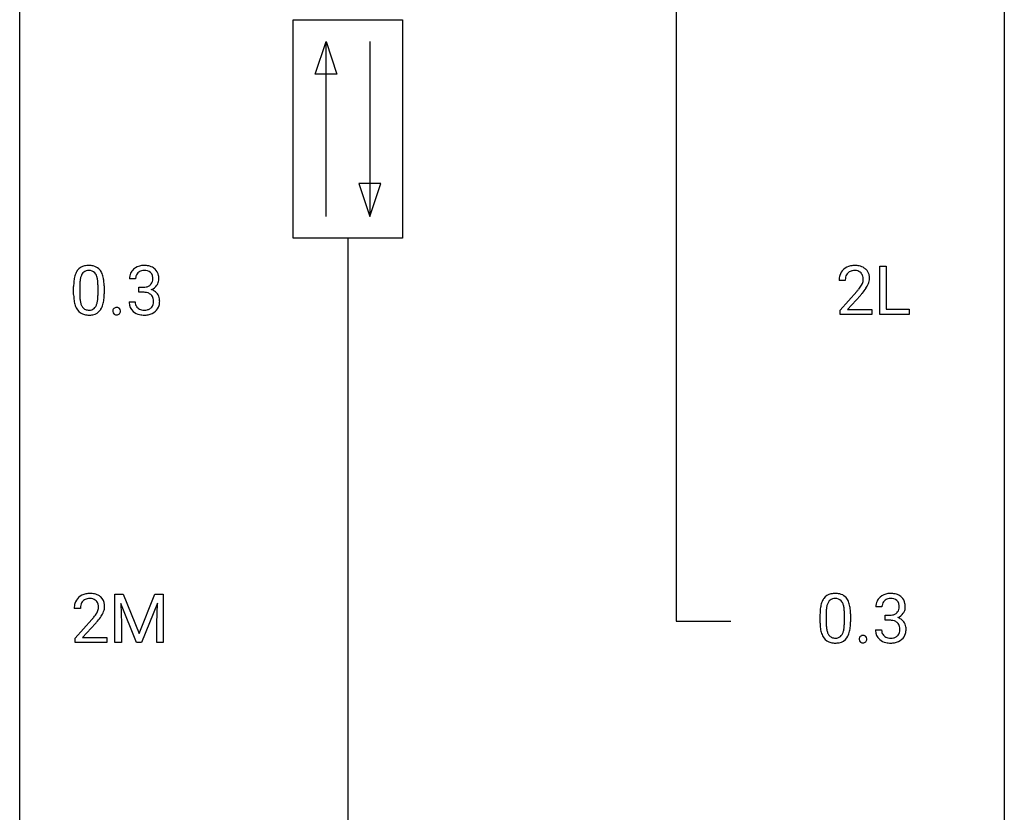
# Model space of a CAD drawing. Extents: x 2.8 to 26.6, y -2.8 to 76.6.
# Drawn here: x 2.8 to 26.6, y 16.4 to 35.6 of the extents above; entities that cross this region are included whole.
import ezdxf

# ---------------------------------------------------------------- set-up
doc = ezdxf.new("R2010")
doc.units = 0
doc.layers.add('DEFAULT_255_1_234', color=255, linetype='CONTINUOUS')
doc.layers.add('DEFAULT_255_2_778', color=255, linetype='CONTINUOUS')

msp = doc.modelspace()

# ---------------------------------------------------------------- linework, layer by layer
at = {"layer": 'DEFAULT_255_1_234'}
for p, q in [((23.58, 28.453), (23.58, 29.622)), ((23.58, 29.622), (23.735, 29.622)), ((23.735, 29.622), (23.735, 28.579)), ((5.581, 29.316), (5.433, 29.316)), ((4.082, 28.932), (4.082, 29.13)), ((4.231, 29.166), (4.231, 28.928)), ((4.672, 28.912), (4.672, 29.155)), ((4.82, 29.144), (4.82, 28.952)), ((5.66, 28.989), (5.66, 29.11)), ((5.66, 29.11), (5.771, 29.11)), ((22.744, 29.278), (22.595, 29.278)), ((5.771, 28.989), (5.66, 28.989)), ((22.618, 28.56), (23.022, 29.009)), ((23.11, 28.914), (22.797, 28.574)), ((5.422, 28.761), (5.571, 28.761)), ((23.735, 28.579), (24.289, 28.579)), ((24.289, 28.579), (24.289, 28.453)), ((22.618, 28.453), (22.618, 28.56)), ((23.384, 28.453), (22.618, 28.453)), ((22.797, 28.574), (23.384, 28.574)), ((23.384, 28.574), (23.384, 28.453)), ((24.289, 28.453), (23.58, 28.453)), ((5.083, 21.685), (5.282, 21.685)), ((5.083, 20.515), (5.083, 21.685)), ((5.282, 21.685), (5.665, 20.731)), ((5.665, 20.731), (6.047, 21.685)), ((6.047, 21.685), (6.247, 21.685)), ((6.247, 21.685), (6.247, 20.515)), ((5.605, 20.515), (5.222, 21.46)), ((5.222, 21.46), (5.237, 20.971)), ((6.107, 21.462), (5.723, 20.515)), ((6.093, 20.971), (6.107, 21.462)), ((4.247, 21.34), (4.098, 21.34)), ((22.282, 21.229), (22.282, 20.991)), ((22.723, 20.974), (22.723, 21.217)), ((22.872, 21.207), (22.872, 21.014)), ((23.632, 21.378), (23.484, 21.378)), ((4.121, 20.622), (4.526, 21.072)), ((4.613, 20.976), (4.3, 20.637)), ((5.237, 20.971), (5.237, 20.515)), ((6.093, 20.515), (6.093, 20.971)), ((22.134, 20.994), (22.134, 21.192)), ((23.711, 21.051), (23.711, 21.172)), ((23.711, 21.172), (23.823, 21.172)), ((23.823, 21.051), (23.711, 21.051)), ((23.473, 20.824), (23.623, 20.824)), ((4.121, 20.515), (4.121, 20.622)), ((4.887, 20.515), (4.121, 20.515)), ((4.3, 20.637), (4.887, 20.637)), ((4.887, 20.637), (4.887, 20.515)), ((5.237, 20.515), (5.083, 20.515)), ((5.723, 20.515), (5.605, 20.515)), ((6.247, 20.515), (6.093, 20.515))]:
    msp.add_line(p, q, dxfattribs=at)
for centre, radius, start, end in [((4.405, 29.347), 0.286, 101.6441, 144.5142), ((4.447, 29.178), 0.46, 89.5284, 102.582), ((4.455, 29.174), 0.464, 77.0438, 90.5081), ((4.495, 29.338), 0.295, 48.2779, 77.4995), ((4.503, 29.351), 0.281, 36.3142, 47.6306), ((5.738, 29.317), 0.307, 131.5745, 154.4798), ((5.769, 29.285), 0.352, 96.9875, 131.9691), ((5.791, 29.16), 0.478, 89.8596, 97.7825), ((5.796, 29.134), 0.504, 78.3655, 90.4132), ((5.832, 29.3), 0.334, 56.6229, 78.6387), ((5.853, 29.338), 0.291, 47.0254, 56.0854), ((5.855, 29.342), 0.287, 10.9208, 46.7778), ((22.922, 29.304), 0.324, 133.4541, 162.947), ((22.94, 29.285), 0.35, 100.7869, 133.4384), ((22.974, 29.13), 0.508, 89.6605, 101.3704), ((22.981, 29.136), 0.502, 78.2171, 90.413), ((23.017, 29.298), 0.336, 55.9268, 78.4889), ((23.036, 29.332), 0.297, 47.9292, 55.4054), ((23.046, 29.343), 0.283, 4.3348, 48.0561), ((4.825, 29.186), 0.74, 164.3059, 173.9002), ((4.534, 29.27), 0.437, 148.7922, 164.5684), ((4.439, 29.323), 0.328, 144.5884, 148.1176), ((4.746, 29.218), 0.511, 163.3763, 172.1411), ((4.537, 29.282), 0.292, 149.4209, 163.6286), ((4.43, 29.346), 0.168, 105.7981, 149.7388), ((4.448, 29.279), 0.237, 89.3807, 105.6763), ((4.452, 29.253), 0.263, 81.106, 90.2185), ((4.47, 29.341), 0.173, 30.7408, 82.4657), ((4.418, 29.307), 0.236, 24.2871, 31.3936), ((4.3, 29.257), 0.363, 12.0806, 23.8174), ((4.025, 29.196), 0.646, 4.8362, 12.2905), ((4.416, 29.293), 0.386, 18.2932, 35.6769), ((4.161, 29.205), 0.654, 8.0247, 18.5605), ((3.745, 29.144), 1.075, 1.1274, 8.1718), ((5.743, 29.32), 0.31, 155.3484, 180.7485), ((5.838, 29.316), 0.257, 172.5097, 180.1367), ((5.766, 29.329), 0.183, 133.8349, 173.5344), ((5.77, 29.323), 0.191, 103.2932, 133.5619), ((5.79, 29.243), 0.273, 89.5325, 103.5319), ((5.796, 29.216), 0.301, 76.1117, 90.7026), ((5.835, 29.354), 0.157, 13.9577, 77.6713), ((5.7, 29.315), 0.297, 359.1805, 15.0453), ((5.746, 29.31), 0.251, 353.0938, 0.1181), ((5.902, 29.309), 0.243, 332.355, 359.7179), ((5.719, 29.31), 0.427, 359.6364, 11.6087), ((23.002, 29.282), 0.407, 163.2879, 180.5582), ((23.056, 29.283), 0.312, 165.9093, 178.8684), ((22.955, 29.31), 0.208, 136.1757, 166.3675), ((22.943, 29.319), 0.192, 129.7279, 135.7542), ((22.951, 29.307), 0.207, 102.1739, 129.2062), ((22.975, 29.204), 0.313, 89.5461, 102.5419), ((22.978, 29.257), 0.259, 82.1602, 90.1506), ((22.992, 29.331), 0.184, 43.4415, 83.1661), ((22.984, 29.323), 0.195, 16.1715, 43.5284), ((22.933, 29.31), 0.248, 359.4866, 15.934), ((22.912, 29.307), 0.269, 353.2249, 0.0169), ((22.98, 29.331), 0.35, 337.8914, 358.9968), ((22.937, 29.326), 0.393, 359.9252, 5.5968), ((5.277, 29.135), 1.195, 173.7676, 180.2316), ((5.379, 29.156), 1.148, 177.8632, 179.5044), ((5.076, 29.171), 0.844, 172.0259, 178.0703), ((3.604, 29.158), 1.068, 359.809, 4.9408), ((3.422, 29.131), 1.399, 0.5424, 1.3863), ((5.769, 29.449), 0.339, 270.492, 281.8952), ((5.793, 29.339), 0.226, 281.6692, 301.2943), ((5.81, 29.308), 0.191, 301.7833, 311.7545), ((5.819, 29.298), 0.177, 311.7324, 354.2802), ((5.825, 29.382), 0.357, 292.5402, 293.6925), ((5.864, 28.737), 0.331, 57.6435, 72.8625), ((5.853, 29.329), 0.297, 292.9802, 325.2392), ((5.837, 29.34), 0.315, 325.2334, 332.8746), ((23.142, 29.278), 0.398, 178.4382, 180.0084), ((21.673, 30.202), 1.801, 318.5132, 320.7828), ((22.202, 29.772), 1.119, 320.7373, 323.9737), ((22.594, 29.488), 0.635, 323.8962, 328.6421), ((22.799, 29.362), 0.395, 328.8299, 331.7899), ((22.899, 29.31), 0.282, 331.4255, 352.9365), ((22.31, 29.691), 1.115, 319.6473, 327.0958), ((22.708, 29.436), 0.641, 326.9135, 338.3505), ((5.435, 28.949), 1.353, 180.7449, 181.151), ((5.155, 28.939), 1.072, 180.8976, 188.0056), ((5.271, 28.925), 1.04, 179.7996, 185.246), ((4.867, 28.886), 0.634, 185.1412, 193.008), ((3.809, 28.91), 0.862, 351.8069, 357.7959), ((3.486, 28.927), 1.186, 357.5872, 359.2678), ((4.06, 28.895), 0.758, 344.4935, 353.9765), ((3.596, 28.947), 1.225, 353.8442, 0.2288), ((5.766, 28.533), 0.456, 84.0193, 89.3331), ((5.782, 28.669), 0.319, 71.901, 84.3554), ((5.818, 28.775), 0.207, 49.5089, 72.1836), ((5.836, 28.8), 0.176, 12.9498, 48.7551), ((5.75, 28.778), 0.265, 359.5048, 13.424), ((5.9, 28.794), 0.263, 36.7249, 57.4698), ((5.899, 28.796), 0.263, 8.0545, 36.3561), ((5.812, 28.78), 0.351, 359.8321, 8.587), ((21.927, 30.008), 1.611, 317.2587, 319.9046), ((4.759, 28.882), 0.673, 187.8816, 198.2347), ((4.511, 28.798), 0.41, 197.9694, 215.2624), ((4.603, 28.824), 0.363, 192.7898, 205.2508), ((4.498, 28.777), 0.248, 205.8005, 211.2538), ((4.446, 28.742), 0.185, 210.379, 238.4008), ((4.444, 28.747), 0.188, 239.6521, 265.9794), ((4.469, 28.731), 0.171, 287.7958, 329.0809), ((4.373, 28.791), 0.284, 328.6635, 343.3325), ((4.156, 28.859), 0.512, 343.0499, 351.9393), ((4.458, 28.755), 0.334, 324.9352, 328.616), ((4.359, 28.81), 0.447, 329.2804, 344.7473), ((5.117, 28.537), 0.0871, 138.1647, 163.2316), ((5.106, 28.546), 0.0724, 105.6856, 137.8495), ((5.118, 28.508), 0.113, 92.6088, 106.1991), ((5.121, 28.468), 0.152, 89.9661, 93.0733), ((5.122, 28.491), 0.13, 78.4379, 90.4312), ((5.132, 28.536), 0.0841, 56.8961, 78.736), ((5.138, 28.547), 0.0714, 42.65, 56.3125), ((5.125, 28.535), 0.0888, 3.8143, 42.6366), ((5.818, 28.761), 0.396, 179.9755, 183.2323), ((5.714, 28.748), 0.291, 181.8183, 229.6455), ((5.801, 28.759), 0.229, 179.4465, 196.2869), ((5.752, 28.746), 0.179, 196.5661, 227.7059), ((5.768, 28.764), 0.203, 227.7652, 257.8763), ((5.818, 28.773), 0.212, 280.6346, 299.8596), ((5.837, 28.737), 0.171, 300.3576, 314.5518), ((5.829, 28.743), 0.182, 315.0728, 345.0431), ((5.737, 28.769), 0.278, 344.5987, 357.927), ((5.647, 28.776), 0.367, 357.4749, 0.0231), ((5.863, 28.751), 0.297, 311.636, 343.7652), ((5.775, 28.775), 0.389, 343.983, 0.5572), ((4.408, 28.729), 0.287, 215.8618, 257.2789), ((4.449, 28.884), 0.447, 256.6229, 270.5104), ((4.452, 28.814), 0.256, 265.1315, 270.0603), ((4.455, 28.782), 0.224, 269.3315, 287.2178), ((4.456, 28.896), 0.459, 269.5977, 281.6734), ((4.496, 28.729), 0.288, 280.5801, 324.9173), ((5.136, 28.532), 0.107, 163.5418, 180.5078), ((5.142, 28.531), 0.113, 179.9643, 183.9868), ((5.116, 28.527), 0.0861, 182.9228, 222.5983), ((5.102, 28.515), 0.0679, 222.6244, 239.2478), ((5.11, 28.53), 0.085, 239.7588, 259.3114), ((5.12, 28.578), 0.134, 259.0491, 270.418), ((5.121, 28.6), 0.156, 269.9524, 273.5464), ((5.124, 28.559), 0.115, 273.1293, 286.3135), ((5.136, 28.521), 0.0755, 285.8515, 315.9415), ((5.13, 28.527), 0.0834, 316.0805, 340.3842), ((5.119, 28.53), 0.095, 340.9376, 0.5751), ((5.096, 28.531), 0.118, 359.9477, 4.8306), ((5.755, 28.795), 0.354, 229.4223, 256.8556), ((5.789, 28.933), 0.496, 256.6829, 270.4412), ((5.791, 28.858), 0.3, 257.4584, 270.4266), ((5.795, 28.887), 0.329, 269.5962, 280.8789), ((5.795, 28.937), 0.5, 269.7286, 280.3856), ((5.826, 28.794), 0.354, 279.783, 311.6256), ((4.443, 21.347), 0.35, 100.7869, 133.4384), ((4.478, 21.192), 0.508, 89.6605, 101.3704), ((4.484, 21.199), 0.502, 78.2171, 90.413), ((4.52, 21.361), 0.336, 55.9268, 78.4889), ((22.456, 21.409), 0.286, 101.6441, 144.5142), ((22.498, 21.24), 0.46, 89.5284, 102.582), ((22.506, 21.237), 0.464, 77.0438, 90.5081), ((22.547, 21.401), 0.295, 48.2779, 77.4995), ((23.82, 21.348), 0.352, 96.9875, 131.9691), ((23.842, 21.223), 0.478, 89.8596, 97.7825), ((23.847, 21.197), 0.504, 78.3655, 90.4132), ((23.883, 21.363), 0.334, 56.6229, 78.6387), ((4.505, 21.344), 0.407, 163.2879, 180.5582), ((4.425, 21.366), 0.324, 133.4541, 162.947), ((4.458, 21.372), 0.208, 136.1757, 166.3675), ((4.446, 21.382), 0.192, 129.7279, 135.7542), ((4.454, 21.369), 0.207, 102.1739, 129.2062), ((4.478, 21.266), 0.313, 89.5461, 102.5419), ((4.481, 21.32), 0.259, 82.1602, 90.1506), ((4.495, 21.394), 0.184, 43.4415, 83.1661), ((4.487, 21.386), 0.195, 16.1715, 43.5284), ((4.436, 21.372), 0.248, 359.4866, 15.934), ((4.54, 21.395), 0.297, 47.9292, 55.4054), ((4.55, 21.405), 0.283, 4.3348, 48.0561), ((22.877, 21.248), 0.74, 164.3059, 173.9002), ((22.585, 21.332), 0.437, 148.7922, 164.5684), ((22.49, 21.385), 0.328, 144.5884, 148.1176), ((22.588, 21.344), 0.292, 149.4209, 163.6286), ((22.481, 21.408), 0.168, 105.7981, 149.7388), ((22.5, 21.341), 0.237, 89.3807, 105.6763), ((22.503, 21.316), 0.263, 81.106, 90.2185), ((22.521, 21.404), 0.173, 30.7408, 82.4657), ((22.469, 21.37), 0.236, 24.2871, 31.3936), ((22.351, 21.32), 0.363, 12.0806, 23.8174), ((22.554, 21.414), 0.281, 36.3142, 47.6306), ((22.467, 21.355), 0.386, 18.2932, 35.6769), ((22.213, 21.268), 0.654, 8.0247, 18.5605), ((23.794, 21.382), 0.31, 155.3484, 180.7485), ((23.789, 21.379), 0.307, 131.5745, 154.4798), ((23.817, 21.391), 0.183, 133.8349, 173.5344), ((23.821, 21.385), 0.191, 103.2932, 133.5619), ((23.841, 21.306), 0.273, 89.5325, 103.5319), ((23.847, 21.278), 0.301, 76.1117, 90.7026), ((23.886, 21.417), 0.157, 13.9577, 77.6713), ((23.751, 21.377), 0.297, 359.1805, 15.0453), ((23.904, 21.4), 0.291, 47.0254, 56.0854), ((23.906, 21.404), 0.287, 10.9208, 46.7778), ((23.77, 21.373), 0.427, 359.6364, 11.6087), ((4.559, 21.345), 0.312, 165.9093, 178.8684), ((4.645, 21.34), 0.398, 178.4382, 180.0084), ((4.097, 21.551), 0.635, 323.8962, 328.6421), ((4.302, 21.424), 0.395, 328.8299, 331.7899), ((4.402, 21.373), 0.282, 331.4255, 352.9365), ((4.415, 21.37), 0.269, 353.2249, 0.0169), ((4.212, 21.498), 0.641, 326.9135, 338.3505), ((4.483, 21.394), 0.35, 337.8914, 358.9968), ((4.44, 21.388), 0.393, 359.9252, 5.5968), ((23.328, 21.197), 1.195, 173.7676, 180.2316), ((23.43, 21.219), 1.148, 177.8632, 179.5044), ((23.127, 21.233), 0.844, 172.0259, 178.0703), ((22.797, 21.28), 0.511, 163.3763, 172.1411), ((22.076, 21.259), 0.646, 4.8362, 12.2905), ((21.655, 21.221), 1.068, 359.809, 4.9408), ((21.796, 21.206), 1.075, 1.1274, 8.1718), ((21.473, 21.194), 1.399, 0.5424, 1.3863), ((23.889, 21.379), 0.257, 172.5097, 180.1367), ((23.844, 21.401), 0.226, 281.6692, 301.2943), ((23.861, 21.37), 0.191, 301.7833, 311.7545), ((23.87, 21.36), 0.177, 311.7324, 354.2802), ((23.904, 21.391), 0.297, 292.9802, 325.2392), ((23.797, 21.373), 0.251, 353.0938, 0.1181), ((23.888, 21.402), 0.315, 325.2334, 332.8746), ((23.954, 21.371), 0.243, 332.355, 359.7179), ((3.177, 22.265), 1.801, 318.5132, 320.7828), ((3.705, 21.835), 1.119, 320.7373, 323.9737), ((3.43, 22.07), 1.611, 317.2587, 319.9046), ((3.813, 21.754), 1.115, 319.6473, 327.0958), ((23.486, 21.012), 1.353, 180.7449, 181.151), ((23.206, 21.001), 1.072, 180.8976, 188.0056), ((23.323, 20.987), 1.04, 179.7996, 185.246), ((21.537, 20.989), 1.186, 357.5872, 359.2678), ((21.647, 21.009), 1.225, 353.8442, 0.2288), ((23.82, 21.512), 0.339, 270.492, 281.8952), ((23.817, 20.596), 0.456, 84.0193, 89.3331), ((23.833, 20.732), 0.319, 71.901, 84.3554), ((23.869, 20.838), 0.207, 49.5089, 72.1836), ((23.887, 20.863), 0.176, 12.9498, 48.7551), ((23.876, 21.445), 0.357, 292.5402, 293.6925), ((23.916, 20.799), 0.331, 57.6435, 72.8625), ((23.951, 20.857), 0.263, 36.7249, 57.4698), ((23.95, 20.858), 0.263, 8.0545, 36.3561), ((22.81, 20.944), 0.673, 187.8816, 198.2347), ((22.562, 20.86), 0.41, 197.9694, 215.2624), ((22.918, 20.949), 0.634, 185.1412, 193.008), ((22.654, 20.886), 0.363, 192.7898, 205.2508), ((22.549, 20.84), 0.248, 205.8005, 211.2538), ((22.424, 20.854), 0.284, 328.6635, 343.3325), ((22.207, 20.921), 0.512, 343.0499, 351.9393), ((21.86, 20.972), 0.862, 351.8069, 357.7959), ((22.41, 20.872), 0.447, 329.2804, 344.7473), ((22.111, 20.957), 0.758, 344.4935, 353.9765), ((23.869, 20.824), 0.396, 179.9755, 183.2323), ((23.765, 20.811), 0.291, 181.8183, 229.6455), ((23.852, 20.822), 0.229, 179.4465, 196.2869), ((23.803, 20.808), 0.179, 196.5661, 227.7059), ((23.88, 20.805), 0.182, 315.0728, 345.0431), ((23.788, 20.832), 0.278, 344.5987, 357.927), ((23.801, 20.841), 0.265, 359.5048, 13.424), ((23.699, 20.838), 0.367, 357.4749, 0.0231), ((23.915, 20.813), 0.297, 311.636, 343.7652), ((23.826, 20.838), 0.389, 343.983, 0.5572), ((23.864, 20.843), 0.351, 359.8321, 8.587), ((22.46, 20.792), 0.287, 215.8618, 257.2789), ((22.497, 20.805), 0.185, 210.379, 238.4008), ((22.5, 20.947), 0.447, 256.6229, 270.5104), ((22.495, 20.809), 0.188, 239.6521, 265.9794), ((22.504, 20.877), 0.256, 265.1315, 270.0603), ((22.506, 20.844), 0.224, 269.3315, 287.2178), ((22.507, 20.959), 0.459, 269.5977, 281.6734), ((22.52, 20.794), 0.171, 287.7958, 329.0809), ((22.547, 20.792), 0.288, 280.5801, 324.9173), ((22.509, 20.818), 0.334, 324.9352, 328.616), ((23.188, 20.594), 0.107, 163.5418, 180.5078), ((23.194, 20.593), 0.113, 179.9643, 183.9868), ((23.167, 20.59), 0.0861, 182.9228, 222.5983), ((23.168, 20.599), 0.0871, 138.1647, 163.2316), ((23.157, 20.609), 0.0724, 105.6856, 137.8495), ((23.153, 20.577), 0.0679, 222.6244, 239.2478), ((23.161, 20.593), 0.085, 239.7588, 259.3114), ((23.169, 20.571), 0.113, 92.6088, 106.1991), ((23.171, 20.64), 0.134, 259.0491, 270.418), ((23.172, 20.531), 0.152, 89.9661, 93.0733), ((23.173, 20.553), 0.13, 78.4379, 90.4312), ((23.172, 20.662), 0.156, 269.9524, 273.5464), ((23.176, 20.622), 0.115, 273.1293, 286.3135), ((23.183, 20.598), 0.0841, 56.8961, 78.736), ((23.187, 20.584), 0.0755, 285.8515, 315.9415), ((23.189, 20.609), 0.0714, 42.65, 56.3125), ((23.176, 20.597), 0.0888, 3.8143, 42.6366), ((23.181, 20.589), 0.0834, 316.0805, 340.3842), ((23.17, 20.592), 0.095, 340.9376, 0.5751), ((23.148, 20.593), 0.118, 359.9477, 4.8306), ((23.807, 20.857), 0.354, 229.4223, 256.8556), ((23.82, 20.827), 0.203, 227.7652, 257.8763), ((23.841, 20.996), 0.496, 256.6829, 270.4412), ((23.842, 20.921), 0.3, 257.4584, 270.4266), ((23.847, 20.95), 0.329, 269.5962, 280.8789), ((23.847, 21), 0.5, 269.7286, 280.3856), ((23.87, 20.835), 0.212, 280.6346, 299.8596), ((23.877, 20.856), 0.354, 279.783, 311.6256), ((23.889, 20.799), 0.171, 300.3576, 314.5518)]:
    msp.add_arc(centre, radius, start, end, dxfattribs=at)
at = {"layer": 'DEFAULT_255_2_778'}
for p, q in [((2.778, -1.984), (2.778, 75.803)), ((26.591, 75.803), (26.591, -1.984)), ((18.653, 38.232), (18.653, 21.034)), ((9.393, 35.586), (12.038, 35.586)), ((9.393, 30.295), (9.393, 35.586)), ((12.038, 35.586), (12.038, 30.295)), ((9.922, 34.264), (10.187, 35.057)), ((10.187, 30.824), (10.187, 35.057)), ((10.187, 35.057), (10.451, 34.264)), ((11.245, 35.057), (11.245, 30.824)), ((10.451, 34.264), (9.922, 34.264)), ((10.98, 31.618), (11.245, 30.824)), ((11.509, 31.618), (10.98, 31.618)), ((11.245, 30.824), (11.509, 31.618)), ((12.038, 30.295), (9.393, 30.295)), ((10.716, 30.295), (10.716, 5.159)), ((18.653, 21.034), (19.976, 21.034))]:
    msp.add_line(p, q, dxfattribs=at)

doc.saveas('drawing.dxf')
